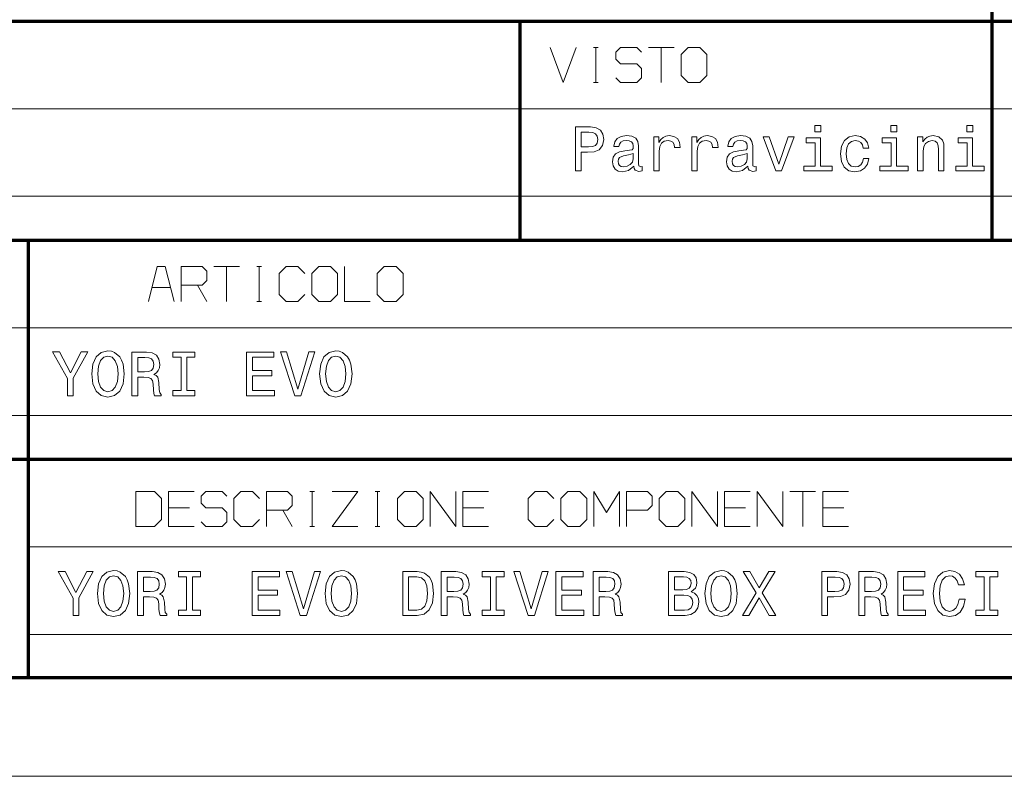
# Model space of a CAD drawing. Extents: x 0 to 594, y 0 to 420.
# Drawn here: x 436 to 492, y 0 to 43 of the extents above; entities that cross this region are included whole.
import ezdxf

# ---------------------------------------------------------------- set-up
doc = ezdxf.new("R2010")
doc.units = 0

msp = doc.modelspace()

# ---------------------------------------------------------------- linework, layer by layer
at = {"color": 7, "lineweight": 70}
for p, q in [((491.453979, 30.590445), (491.453979, 85.090446)), ((401.534637, 43.090443), (588.954651, 43.090443)), ((401.534637, 30.590445), (588.954651, 30.590445)), ((436.453979, 5.590444), (436.453979, 30.590445)), ((401.534637, 18.090445), (588.954651, 18.090445)), ((5, 5.646172), (588.954651, 5.646172))]:
    msp.add_line(p, q, dxfattribs=at)
at = {"color": 7, "lineweight": 70, "ltscale": 0.3125}
msp.add_line((464.512207, 30.590445), (464.512207, 43.090443), dxfattribs=at)
at = {"color": 7, "lineweight": 13}
for p, q in [((401.534637, 38.090443), (588.954651, 38.090443)), ((401.534637, 33.090443), (588.954651, 33.090443)), ((401.534637, 25.590445), (588.954651, 25.590445)), ((401.534637, 20.590445), (588.954651, 20.590445)), ((436.453979, 13.090444), (588.954651, 13.090444)), ((436.453979, 8.090444), (588.954651, 8.090444)), ((593.954651, 0), (0, 0))]:
    msp.add_line(p, q, dxfattribs=at)
for points in [[(466.236572, 41.590443), (466.96991, 39.590443), (467.703247, 41.590443)], [(468.703247, 41.590443), (468.96991, 41.590443)], [(468.836578, 39.590443), (468.836578, 41.590443)], [(469.96991, 39.857109), (470.236572, 39.590443), (471.169891, 39.590443), (471.436584, 39.857109), (471.436584, 40.390442), (471.169891, 40.657108), (470.236572, 40.657108), (469.96991, 40.923775), (469.96991, 41.323776), (470.236572, 41.590443), (471.169891, 41.590443), (471.436584, 41.323776)], [(471.836578, 41.590443), (473.303253, 41.590443)], [(472.569916, 39.590443), (472.569916, 41.590443)], [(468.703247, 39.590443), (468.96991, 39.590443)], [(444.763214, 27.090445), (444.263214, 29.090445), (443.796539, 29.090445), (443.296539, 27.090445)], [(445.163208, 27.090445), (445.163208, 29.090445), (446.36322, 29.090445), (446.629883, 28.823778), (446.629883, 28.290445), (446.36322, 28.023777), (445.163208, 28.023777)], [(447.029877, 29.090445), (448.496552, 29.090445)], [(447.763214, 27.090445), (447.763214, 29.090445)], [(449.496552, 29.090445), (449.763214, 29.090445)], [(449.629883, 27.090445), (449.629883, 29.090445)], [(452.229858, 28.690445), (451.829865, 29.090445), (451.163208, 29.090445), (450.763214, 28.690445), (450.763214, 27.490444), (451.163208, 27.090445), (451.829865, 27.090445), (452.229858, 27.490444)], [(454.496552, 29.090445), (454.496552, 27.090445), (455.963196, 27.090445)], [(443.496552, 27.890444), (444.563202, 27.890444)], [(446.096527, 28.023777), (446.629883, 27.090445)], [(449.496552, 27.090445), (449.763214, 27.090445)], [(445.911285, 16.250843), (444.444611, 16.250843), (444.444611, 14.250843), (445.911285, 14.250843)], [(446.311279, 14.517509), (446.577942, 14.250843), (447.511261, 14.250843), (447.777954, 14.517509), (447.777954, 15.050843), (447.511261, 15.31751), (446.577942, 15.31751), (446.311279, 15.584176), (446.311279, 15.984177), (446.577942, 16.250843), (447.511261, 16.250843), (447.777954, 15.984177)], [(449.644623, 15.850843), (449.244598, 16.250843), (448.577942, 16.250843), (448.177948, 15.850843), (448.177948, 14.650843), (448.577942, 14.250843), (449.244598, 14.250843), (449.644623, 14.650843)], [(450.044617, 14.250843), (450.044617, 16.250843), (451.244598, 16.250843), (451.511292, 15.984177), (451.511292, 15.450843), (451.244598, 15.184176), (450.044617, 15.184176)], [(452.511292, 16.250843), (452.777954, 16.250843)], [(452.644623, 14.250843), (452.644623, 16.250843)], [(453.777954, 16.250843), (455.244598, 16.250843), (453.777954, 14.250843), (455.244598, 14.250843)], [(456.244598, 16.250843), (456.511292, 16.250843)], [(456.37793, 14.250843), (456.37793, 16.250843)], [(459.37793, 14.250843), (459.37793, 16.250843), (460.844604, 14.250843), (460.844604, 16.250843)], [(462.711273, 16.250843), (461.244598, 16.250843), (461.244598, 14.250843), (462.711273, 14.250843)], [(466.444611, 15.850843), (466.044617, 16.250843), (465.37793, 16.250843), (464.977936, 15.850843), (464.977936, 14.650843), (465.37793, 14.250843), (466.044617, 14.250843), (466.444611, 14.650843)], [(468.711273, 14.250843), (468.711273, 16.250843), (469.444611, 15.050843), (470.177948, 16.250843), (470.177948, 14.250843)], [(470.577942, 15.184176), (471.777954, 15.184176), (472.044617, 15.450843), (472.044617, 15.984177), (471.777954, 16.250843), (470.577942, 16.250843), (470.577942, 14.250843)], [(474.311279, 14.250843), (474.311279, 16.250843), (475.777954, 14.250843), (475.777954, 16.250843)], [(477.644623, 16.250843), (476.177948, 16.250843), (476.177948, 14.250843), (477.644623, 14.250843)], [(478.044617, 14.250843), (478.044617, 16.250843), (479.511292, 14.250843), (479.511292, 16.250843)], [(479.911285, 16.250843), (481.37796, 16.250843)], [(480.644623, 14.250843), (480.644623, 16.250843)], [(483.244629, 16.250843), (481.777954, 16.250843), (481.777954, 14.250843), (483.244629, 14.250843)], [(444.444611, 15.31751), (445.644623, 15.31751)], [(450.977936, 15.184176), (451.511292, 14.250843)], [(461.244598, 15.31751), (462.444611, 15.31751)], [(476.177948, 15.31751), (477.37793, 15.31751)], [(481.777954, 15.31751), (482.977966, 15.31751)], [(452.511292, 14.250843), (452.777954, 14.250843)], [(456.244598, 14.250843), (456.511292, 14.250843)]]:
    msp.add_lwpolyline(points, dxfattribs=at)
for points in [[(473.703247, 39.990444), (474.103241, 39.590443), (474.769897, 39.590443), (475.169922, 39.990444), (475.169922, 41.190441), (474.769897, 41.590443), (474.103241, 41.590443), (473.703247, 41.190441)], [(481.670166, 37.138451), (481.335175, 37.138451), (481.335175, 36.778217), (481.670166, 36.778217)], [(486.007355, 37.138451), (485.672333, 37.138451), (485.672333, 36.778217), (486.007355, 36.778217)], [(490.344543, 37.138451), (490.009521, 37.138451), (490.009521, 36.778217), (490.344543, 36.778217)], [(467.664429, 34.551994), (467.995819, 34.551994), (467.995819, 35.607471), (468.363251, 35.607471), (468.734314, 35.625481), (469.029694, 35.75156), (469.220612, 35.996517), (469.285461, 36.331532), (469.235016, 36.641331), (469.090942, 36.868279), (468.85318, 37.005165), (468.528961, 37.051994), (467.664429, 37.051994)], [(468.438904, 36.7458), (468.65506, 36.724186), (468.813538, 36.655739), (468.907227, 36.529659), (468.939636, 36.331532), (468.903625, 36.122601), (468.806335, 35.996517), (468.640656, 35.931679), (468.413696, 35.913666), (467.995819, 35.913666), (467.995819, 36.7458)], [(470.996552, 34.804157), (470.996552, 34.79335), (471.014557, 34.670872), (471.068604, 34.584415), (471.295532, 34.515972), (471.472046, 34.544788), (471.472046, 34.789745), (471.396393, 34.778938), (471.295532, 34.825771), (471.277527, 34.96986), (471.277527, 35.971302), (471.234314, 36.227066), (471.108215, 36.407181), (470.888489, 36.515251), (470.578674, 36.554874), (470.276093, 36.51165), (470.052734, 36.389172), (469.912262, 36.19825), (469.865417, 35.946087), (469.865417, 35.924473), (470.149994, 35.924473), (470.175232, 36.075771), (470.254486, 36.183838), (470.384155, 36.24868), (470.567871, 36.273895), (470.744385, 36.255886), (470.870483, 36.201851), (470.946106, 36.108189), (470.971344, 35.978508), (470.95694, 35.827209), (470.899292, 35.75156), (470.755188, 35.715538), (470.485016, 35.686722), (470.175232, 35.62188), (469.955475, 35.506607), (469.825806, 35.326488), (469.786163, 35.059921), (469.822205, 34.822166), (469.933868, 34.645653), (470.113983, 34.533981), (470.362549, 34.494358), (470.697571, 34.570007)], [(472.134888, 34.551994), (472.451874, 34.551994), (472.451874, 35.657902), (472.484314, 35.924473), (472.581573, 36.115395), (472.740051, 36.230667), (472.952606, 36.270294), (473.111115, 36.245079), (473.22998, 36.173031), (473.302032, 36.050552), (473.32724, 35.884846), (473.647858, 35.884846), (473.604614, 36.176636), (473.485748, 36.385567), (473.287628, 36.51165), (473.017456, 36.554874), (472.83374, 36.526058), (472.675232, 36.45401), (472.534729, 36.331532), (472.423065, 36.165829), (472.423065, 36.486431), (472.134888, 36.486431)], [(474.303467, 34.551994), (474.620483, 34.551994), (474.620483, 35.657902), (474.652893, 35.924473), (474.750153, 36.115395), (474.908661, 36.230667), (475.121185, 36.270294), (475.279694, 36.245079), (475.39856, 36.173031), (475.470612, 36.050552), (475.495819, 35.884846), (475.816437, 35.884846), (475.773193, 36.176636), (475.654327, 36.385567), (475.456207, 36.51165), (475.186035, 36.554874), (475.002319, 36.526058), (474.843811, 36.45401), (474.703308, 36.331532), (474.591644, 36.165829), (474.591644, 36.486431), (474.303467, 36.486431)], [(477.502319, 34.804157), (477.502319, 34.79335), (477.520325, 34.670872), (477.574371, 34.584415), (477.8013, 34.515972), (477.977814, 34.544788), (477.977814, 34.789745), (477.902161, 34.778938), (477.8013, 34.825771), (477.783295, 34.96986), (477.783295, 35.971302), (477.740051, 36.227066), (477.613983, 36.407181), (477.394257, 36.515251), (477.084442, 36.554874), (476.78186, 36.51165), (476.558502, 36.389172), (476.41803, 36.19825), (476.371185, 35.946087), (476.371185, 35.924473), (476.655762, 35.924473), (476.681, 36.075771), (476.760254, 36.183838), (476.889923, 36.24868), (477.073639, 36.273895), (477.250153, 36.255886), (477.376221, 36.201851), (477.451874, 36.108189), (477.477112, 35.978508), (477.462677, 35.827209), (477.40506, 35.75156), (477.260956, 35.715538), (476.990784, 35.686722), (476.681, 35.62188), (476.461243, 35.506607), (476.331573, 35.326488), (476.291931, 35.059921), (476.327972, 34.822166), (476.439636, 34.645653), (476.619751, 34.533981), (476.868317, 34.494358), (477.203308, 34.570007)], [(484.090942, 35.845222), (484.404327, 35.845222), (484.339478, 36.133408), (484.184601, 36.360352), (483.943237, 36.500843), (483.629822, 36.554874), (483.284027, 36.48283), (483.021057, 36.281101), (482.855347, 35.953293), (482.797699, 35.513809), (482.851746, 35.07793), (483.013855, 34.753723), (483.269592, 34.551994), (483.619019, 34.483551), (483.928833, 34.537586), (484.170166, 34.688881), (484.335876, 34.926636), (484.407928, 35.243637), (484.105347, 35.243637), (484.0513, 35.041908), (483.950439, 34.89061), (483.806335, 34.796951), (483.629822, 34.768131), (483.410095, 34.814964), (483.251587, 34.959053), (483.154327, 35.193203), (483.121918, 35.524616), (483.154327, 35.848824), (483.255188, 36.082973), (483.417297, 36.227066), (483.629822, 36.2775), (483.817139, 36.245079), (483.957642, 36.162224), (484.0513, 36.025337)], [(487.196106, 34.551994), (487.513123, 34.551994), (487.513123, 35.668709), (487.545532, 35.924473), (487.650024, 36.111794), (487.812103, 36.227066), (488.028259, 36.270294), (488.201172, 36.234272), (488.309235, 36.137009), (488.363281, 35.974907), (488.381287, 35.758766), (488.381287, 34.551994), (488.698273, 34.551994), (488.698273, 35.823608), (488.683868, 36.079372), (488.619019, 36.291908), (488.406494, 36.486431), (488.075073, 36.554874), (487.891357, 36.529659), (487.73645, 36.461216), (487.60318, 36.345943), (487.498718, 36.191044), (487.498718, 36.486431), (487.196106, 36.486431)], [(479.101746, 34.551994), (479.436737, 34.551994), (480.142792, 36.486431), (479.815002, 36.486431), (479.271057, 34.926636), (478.716278, 36.486431), (478.384888, 36.486431)], [(481.659363, 34.818565), (481.659363, 36.421593), (480.845245, 36.421593), (480.845245, 36.151417), (481.342377, 36.151417), (481.342377, 34.818565), (480.69397, 34.818565), (480.69397, 34.551994), (482.315002, 34.551994), (482.315002, 34.818565)], [(485.996552, 34.818565), (485.996552, 36.421593), (485.182434, 36.421593), (485.182434, 36.151417), (485.679535, 36.151417), (485.679535, 34.818565), (485.031128, 34.818565), (485.031128, 34.551994), (486.652161, 34.551994), (486.652161, 34.818565)], [(490.33374, 34.818565), (490.33374, 36.421593), (489.519592, 36.421593), (489.519592, 36.151417), (490.016724, 36.151417), (490.016724, 34.818565), (489.368317, 34.818565), (489.368317, 34.551994), (490.989349, 34.551994), (490.989349, 34.818565)], [(470.960541, 35.229229), (470.917297, 35.041908), (470.802032, 34.897816), (470.62912, 34.804157), (470.416565, 34.771736), (470.279694, 34.789745), (470.182434, 34.847382), (470.121185, 34.94825), (470.10318, 35.088737), (470.117584, 35.214817), (470.175232, 35.304874), (470.405762, 35.405739), (470.697571, 35.448967), (470.960541, 35.535423)], [(477.466278, 35.229229), (477.423065, 35.041908), (477.3078, 34.897816), (477.134888, 34.804157), (476.922333, 34.771736), (476.785461, 34.789745), (476.688202, 34.847382), (476.626953, 34.94825), (476.608948, 35.088737), (476.623352, 35.214817), (476.681, 35.304874), (476.91153, 35.405739), (477.203308, 35.448967), (477.466278, 35.535423)], [(452.629883, 27.490444), (453.029877, 27.090445), (453.696533, 27.090445), (454.096527, 27.490444), (454.096527, 28.690445), (453.696533, 29.090445), (453.029877, 29.090445), (452.629883, 28.690445)], [(456.36322, 27.490444), (456.763214, 27.090445), (457.429871, 27.090445), (457.829865, 27.490444), (457.829865, 28.690445), (457.429871, 29.090445), (456.763214, 29.090445), (456.36322, 28.690445)], [(439.014526, 21.709396), (439.014526, 22.720835), (439.835205, 24.210995), (439.460846, 24.210995), (438.845337, 23.026785), (438.222656, 24.210995), (437.82312, 24.210995), (438.679779, 22.699238), (438.679779, 21.709396)], [(440.069153, 22.958397), (440.133942, 22.396887), (440.321106, 21.982952), (440.612671, 21.727394), (440.994202, 21.641006), (441.372131, 21.727394), (441.667297, 21.982952), (441.850861, 22.396887), (441.91925, 22.958397), (441.850861, 23.516308), (441.771667, 23.743071), (441.667297, 23.930241), (441.372131, 24.185799), (441.192169, 24.250589), (440.994202, 24.275785), (440.60907, 24.185799), (440.317505, 23.93384), (440.133942, 23.519907)], [(442.358398, 21.709396), (442.693146, 21.709396), (442.693146, 22.764027), (443.035065, 22.764027), (443.287048, 22.753229), (443.445404, 22.702837), (443.531799, 22.584057), (443.56778, 22.371691), (443.585785, 22.047743), (443.607391, 21.835377), (443.650574, 21.709396), (444.028534, 21.709396), (444.028534, 21.777786), (443.94574, 21.878569), (443.916931, 22.065739), (443.891754, 22.468874), (443.830566, 22.767628), (443.747772, 22.861212), (443.618195, 22.929602), (443.762177, 23.019587), (443.862946, 23.145567), (443.927734, 23.303942), (443.949341, 23.494711), (443.898926, 23.797062), (443.754974, 24.023827), (443.517395, 24.160604), (443.193451, 24.207396), (442.358398, 24.207396)], [(445.162354, 22.011747), (444.701599, 22.011747), (444.701599, 21.709396), (445.954224, 21.709396), (445.954224, 22.011747), (445.4935, 22.011747), (445.4935, 23.905045), (445.954224, 23.905045), (445.954224, 24.207396), (444.701599, 24.207396), (444.701599, 23.905045), (445.162354, 23.905045)], [(448.905731, 21.709396), (450.489471, 21.709396), (450.489471, 22.011747), (449.236877, 22.011747), (449.236877, 22.857613), (450.352722, 22.857613), (450.352722, 23.156364), (449.236877, 23.156364), (449.236877, 23.905045), (450.460693, 23.905045), (450.460693, 24.207396), (448.905731, 24.207396)], [(452.454773, 24.210995), (451.828461, 22.083736), (451.184174, 24.210995), (450.842224, 24.210995), (451.648499, 21.709396), (452.008453, 21.709396), (452.796722, 24.210995)], [(453.070282, 22.958397), (453.135071, 22.396887), (453.322235, 21.982952), (453.61377, 21.727394), (453.995331, 21.641006), (454.37326, 21.727394), (454.668427, 21.982952), (454.85199, 22.396887), (454.92038, 22.958397), (454.85199, 23.516308), (454.772797, 23.743071), (454.668427, 23.930241), (454.37326, 24.185799), (454.193298, 24.250589), (453.995331, 24.275785), (453.610199, 24.185799), (453.318634, 23.93384), (453.135071, 23.519907)], [(440.414703, 22.958397), (440.454285, 23.393927), (440.573059, 23.714275), (440.756653, 23.908644), (440.994202, 23.977034), (441.22818, 23.908644), (441.411743, 23.710676), (441.530518, 23.390327), (441.5737, 22.958397), (441.530518, 22.522865), (441.411743, 22.202517), (441.22818, 22.008148), (440.994202, 21.943359), (440.756653, 22.008148), (440.573059, 22.202517), (440.454285, 22.519266)], [(443.099884, 23.901445), (443.319427, 23.879848), (443.474213, 23.811459), (443.571381, 23.68548), (443.60379, 23.487511), (443.56778, 23.278746), (443.470612, 23.152765), (443.305023, 23.087975), (443.078278, 23.069979), (442.693146, 23.069979), (442.693146, 23.901445)], [(453.415833, 22.958397), (453.455414, 23.393927), (453.574188, 23.714275), (453.757751, 23.908644), (453.995331, 23.977034), (454.229279, 23.908644), (454.412842, 23.710676), (454.531647, 23.390327), (454.574829, 22.958397), (454.531647, 22.522865), (454.412842, 22.202517), (454.229279, 22.008148), (453.995331, 21.943359), (453.757751, 22.008148), (453.574188, 22.202517), (453.455414, 22.519266)], [(442.577942, 14.250843), (443.644623, 14.250843), (444.044617, 14.650843), (444.044617, 15.850843), (443.644623, 16.250843), (442.577942, 16.250843)], [(457.511292, 14.650843), (457.911285, 14.250843), (458.577942, 14.250843), (458.977936, 14.650843), (458.977936, 15.850843), (458.577942, 16.250843), (457.911285, 16.250843), (457.511292, 15.850843)], [(466.844604, 14.650843), (467.244598, 14.250843), (467.911285, 14.250843), (468.311279, 14.650843), (468.311279, 15.850843), (467.911285, 16.250843), (467.244598, 16.250843), (466.844604, 15.850843)], [(472.444611, 14.650843), (472.844604, 14.250843), (473.511292, 14.250843), (473.911285, 14.650843), (473.911285, 15.850843), (473.511292, 16.250843), (472.844604, 16.250843), (472.444611, 15.850843)], [(439.333374, 9.178173), (439.333374, 10.189611), (440.154053, 11.679772), (439.779694, 11.679772), (439.164185, 10.495562), (438.541504, 11.679772), (438.141968, 11.679772), (438.998627, 10.168015), (438.998627, 9.178173)], [(440.388, 10.427173), (440.452789, 9.865663), (440.639954, 9.451729), (440.931519, 9.19617), (441.313049, 9.109784), (441.690979, 9.19617), (441.986145, 9.451729), (442.169708, 9.865663), (442.238098, 10.427173), (442.169708, 10.985084), (442.090515, 11.211847), (441.986145, 11.399017), (441.690979, 11.654576), (441.511017, 11.719366), (441.313049, 11.744562), (440.927917, 11.654576), (440.636353, 11.402617), (440.452789, 10.988683)], [(440.733551, 10.427173), (440.773132, 10.862703), (440.891907, 11.183052), (441.0755, 11.37742), (441.313049, 11.44581), (441.547028, 11.37742), (441.730591, 11.179453), (441.849365, 10.859104), (441.892548, 10.427173), (441.849365, 9.991643), (441.730591, 9.671294), (441.547028, 9.476925), (441.313049, 9.412135), (441.0755, 9.476925), (440.891907, 9.671294), (440.773132, 9.988044)], [(442.677246, 9.178173), (443.011993, 9.178173), (443.011993, 10.232804), (443.353912, 10.232804), (443.605896, 10.222006), (443.764252, 10.171614), (443.850647, 10.052833), (443.886627, 9.840467), (443.904633, 9.516519), (443.926239, 9.304152), (443.969421, 9.178173), (444.347382, 9.178173), (444.347382, 9.246562), (444.264587, 9.347346), (444.235779, 9.534516), (444.210602, 9.937652), (444.149414, 10.236403), (444.06662, 10.329988), (443.937042, 10.398377), (444.081024, 10.488363), (444.181793, 10.614343), (444.246582, 10.772717), (444.268188, 10.963488), (444.217773, 11.265839), (444.073822, 11.492602), (443.836243, 11.62938), (443.512299, 11.676173), (442.677246, 11.676173)], [(443.418732, 11.370222), (443.638275, 11.348625), (443.79306, 11.280236), (443.890228, 11.154257), (443.922638, 10.956288), (443.886627, 10.747521), (443.789459, 10.621542), (443.623871, 10.556752), (443.397125, 10.538755), (443.011993, 10.538755), (443.011993, 11.370222)], [(445.481201, 9.480525), (445.020447, 9.480525), (445.020447, 9.178173), (446.273071, 9.178173), (446.273071, 9.480525), (445.812347, 9.480525), (445.812347, 11.373821), (446.273071, 11.373821), (446.273071, 11.676173), (445.020447, 11.676173), (445.020447, 11.373821), (445.481201, 11.373821)], [(449.224579, 9.178173), (450.808319, 9.178173), (450.808319, 9.480525), (449.555725, 9.480525), (449.555725, 10.326389), (450.67157, 10.326389), (450.67157, 10.625141), (449.555725, 10.625141), (449.555725, 11.373821), (450.779541, 11.373821), (450.779541, 11.676173), (449.224579, 11.676173)], [(452.773621, 11.679772), (452.147308, 9.552513), (451.503021, 11.679772), (451.161072, 11.679772), (451.967346, 9.178173), (452.327301, 9.178173), (453.11557, 11.679772)], [(453.38913, 10.427173), (453.453918, 9.865663), (453.641083, 9.451729), (453.932617, 9.19617), (454.314178, 9.109784), (454.692108, 9.19617), (454.987274, 9.451729), (455.170837, 9.865663), (455.239227, 10.427173), (455.170837, 10.985084), (455.091644, 11.211847), (454.987274, 11.399017), (454.692108, 11.654576), (454.512146, 11.719366), (454.314178, 11.744562), (453.929047, 11.654576), (453.637482, 11.402617), (453.453918, 10.988683)], [(453.73468, 10.427173), (453.774261, 10.862703), (453.893036, 11.183052), (454.076599, 11.37742), (454.314178, 11.44581), (454.548126, 11.37742), (454.731689, 11.179453), (454.850494, 10.859104), (454.893677, 10.427173), (454.850494, 9.991643), (454.731689, 9.671294), (454.548126, 9.476925), (454.314178, 9.412135), (454.076599, 9.476925), (453.893036, 9.671294), (453.774261, 9.988044)], [(458.644287, 11.676173), (457.812805, 11.676173), (457.812805, 9.178173), (458.644287, 9.178173), (459.036621, 9.25736), (459.328156, 9.498522), (459.508148, 9.890859), (459.572937, 10.427173), (459.51535, 10.974285), (459.443359, 11.19025), (459.34256, 11.363023), (459.051025, 11.596986), (458.860229, 11.654576)], [(458.61908, 11.37742), (458.892639, 11.323429), (459.079803, 11.157856), (459.191406, 10.862703), (459.227386, 10.427173), (459.187805, 10.006041), (459.076202, 9.710888), (458.885437, 9.534516), (458.61908, 9.476925), (458.147552, 9.476925), (458.147552, 11.37742)], [(460.012054, 9.178173), (460.346802, 9.178173), (460.346802, 10.232804), (460.688751, 10.232804), (460.940704, 10.222006), (461.099091, 10.171614), (461.185486, 10.052833), (461.221466, 9.840467), (461.239471, 9.516519), (461.261047, 9.304152), (461.30426, 9.178173), (461.68219, 9.178173), (461.68219, 9.246562), (461.599396, 9.347346), (461.570618, 9.534516), (461.54541, 9.937652), (461.484222, 10.236403), (461.401428, 10.329988), (461.271851, 10.398377), (461.415833, 10.488363), (461.516632, 10.614343), (461.581421, 10.772717), (461.602997, 10.963488), (461.552612, 11.265839), (461.40863, 11.492602), (461.171082, 11.62938), (460.847137, 11.676173), (460.012054, 11.676173)], [(460.75354, 11.370222), (460.973114, 11.348625), (461.127869, 11.280236), (461.225067, 11.154257), (461.257446, 10.956288), (461.221466, 10.747521), (461.124268, 10.621542), (460.95871, 10.556752), (460.731934, 10.538755), (460.346802, 10.538755), (460.346802, 11.370222)], [(462.81601, 9.480525), (462.355286, 9.480525), (462.355286, 9.178173), (463.60788, 9.178173), (463.60788, 9.480525), (463.147156, 9.480525), (463.147156, 11.373821), (463.60788, 11.373821), (463.60788, 11.676173), (462.355286, 11.676173), (462.355286, 11.373821), (462.81601, 11.373821)], [(465.77475, 11.679772), (465.148438, 9.552513), (464.50415, 11.679772), (464.162201, 11.679772), (464.968475, 9.178173), (465.3284, 9.178173), (466.116669, 11.679772)], [(466.559418, 9.178173), (468.143158, 9.178173), (468.143158, 9.480525), (466.890564, 9.480525), (466.890564, 10.326389), (468.006378, 10.326389), (468.006378, 10.625141), (466.890564, 10.625141), (466.890564, 11.373821), (468.114349, 11.373821), (468.114349, 11.676173), (466.559418, 11.676173)], [(468.679474, 9.178173), (469.014221, 9.178173), (469.014221, 10.232804), (469.356171, 10.232804), (469.608124, 10.222006), (469.76651, 10.171614), (469.852875, 10.052833), (469.888885, 9.840467), (469.90686, 9.516519), (469.928467, 9.304152), (469.97168, 9.178173), (470.349609, 9.178173), (470.349609, 9.246562), (470.266815, 9.347346), (470.238037, 9.534516), (470.21283, 9.937652), (470.151642, 10.236403), (470.068848, 10.329988), (469.93927, 10.398377), (470.083252, 10.488363), (470.184021, 10.614343), (470.24881, 10.772717), (470.270416, 10.963488), (470.220032, 11.265839), (470.07605, 11.492602), (469.838501, 11.62938), (469.514526, 11.676173), (468.679474, 11.676173)], [(469.420959, 11.370222), (469.640503, 11.348625), (469.795288, 11.280236), (469.892487, 11.154257), (469.924866, 10.956288), (469.888885, 10.747521), (469.791687, 10.621542), (469.626129, 10.556752), (469.399353, 10.538755), (469.014221, 10.538755), (469.014221, 11.370222)], [(474.265778, 10.527957), (474.517731, 10.736723), (474.58252, 10.877101), (474.604126, 11.049873), (474.557343, 11.31983), (474.416962, 11.514198), (474.190186, 11.63298), (473.873444, 11.676173), (472.984375, 11.676173), (472.984375, 9.178173), (473.923828, 9.178173), (474.258575, 9.228565), (474.506927, 9.376142), (474.661713, 9.610104), (474.715698, 9.926853), (474.683319, 10.139219), (474.596924, 10.315591), (474.456543, 10.44517)], [(473.805054, 10.639539), (473.315521, 10.639539), (473.315521, 11.37742), (473.833862, 11.37742), (474.028198, 11.355824), (474.164978, 11.291035), (474.247772, 11.179453), (474.276581, 11.013879), (474.244171, 10.848306), (474.157806, 10.733124), (474.010223, 10.661136)], [(475.057648, 10.427173), (475.122437, 9.865663), (475.309601, 9.451729), (475.601166, 9.19617), (475.982697, 9.109784), (476.360657, 9.19617), (476.655792, 9.451729), (476.839355, 9.865663), (476.907745, 10.427173), (476.839355, 10.985084), (476.760193, 11.211847), (476.655792, 11.399017), (476.360657, 11.654576), (476.180664, 11.719366), (475.982697, 11.744562), (475.597565, 11.654576), (475.306, 11.402617), (475.122437, 10.988683)], [(475.403198, 10.427173), (475.44278, 10.862703), (475.561584, 11.183052), (475.745148, 11.37742), (475.982697, 11.44581), (476.216675, 11.37742), (476.400238, 11.179453), (476.519012, 10.859104), (476.562195, 10.427173), (476.519012, 9.991643), (476.400238, 9.671294), (476.216675, 9.476925), (475.982697, 9.412135), (475.745148, 9.476925), (475.561584, 9.671294), (475.44278, 9.988044)], [(477.195709, 9.178173), (477.573639, 9.178173), (478.145966, 10.189611), (478.729065, 9.178173), (479.110596, 9.178173), (478.329529, 10.463167), (479.071014, 11.679772), (478.707458, 11.679772), (478.156769, 10.754721), (477.616852, 11.679772), (477.238892, 11.679772), (477.976776, 10.459568)], [(481.723785, 9.178173), (482.054932, 9.178173), (482.054932, 10.232804), (482.422089, 10.232804), (482.792816, 10.250801), (483.087982, 10.376781), (483.278748, 10.621542), (483.343536, 10.956288), (483.293152, 11.265839), (483.14917, 11.492602), (482.911591, 11.62938), (482.587646, 11.676173), (481.723785, 11.676173)], [(482.497681, 11.370222), (482.713623, 11.348625), (482.872009, 11.280236), (482.965576, 11.154257), (482.997986, 10.956288), (482.961975, 10.747521), (482.864807, 10.621542), (482.699219, 10.556752), (482.472473, 10.538755), (482.054932, 10.538755), (482.054932, 11.370222)], [(483.847443, 9.178173), (484.18219, 9.178173), (484.18219, 10.232804), (484.524139, 10.232804), (484.776093, 10.222006), (484.934479, 10.171614), (485.020874, 10.052833), (485.056854, 9.840467), (485.07486, 9.516519), (485.096436, 9.304152), (485.139648, 9.178173), (485.517578, 9.178173), (485.517578, 9.246562), (485.434784, 9.347346), (485.406006, 9.534516), (485.380798, 9.937652), (485.319611, 10.236403), (485.236816, 10.329988), (485.107239, 10.398377), (485.251221, 10.488363), (485.35202, 10.614343), (485.416809, 10.772717), (485.438385, 10.963488), (485.388, 11.265839), (485.244019, 11.492602), (485.00647, 11.62938), (484.682526, 11.676173), (483.847443, 11.676173)], [(484.588928, 11.370222), (484.808502, 11.348625), (484.963257, 11.280236), (485.060455, 11.154257), (485.092865, 10.956288), (485.056854, 10.747521), (484.959686, 10.621542), (484.794098, 10.556752), (484.567322, 10.538755), (484.18219, 10.538755), (484.18219, 11.370222)], [(486.061096, 9.178173), (487.644836, 9.178173), (487.644836, 9.480525), (486.392242, 9.480525), (486.392242, 10.326389), (487.508057, 10.326389), (487.508057, 10.625141), (486.392242, 10.625141), (486.392242, 11.373821), (487.616058, 11.373821), (487.616058, 11.676173), (486.061096, 11.676173)], [(489.566956, 10.106824), (489.494934, 9.804473), (489.37616, 9.588508), (489.210602, 9.455329), (489.016235, 9.412135), (488.782257, 9.476925), (488.598694, 9.671294), (488.476318, 9.988044), (488.436707, 10.427173), (488.476318, 10.862703), (488.595093, 11.183052), (488.778656, 11.37742), (489.016235, 11.44581), (489.188995, 11.409816), (489.336578, 11.309031), (489.451752, 11.147058), (489.530945, 10.923893), (489.872894, 10.923893), (489.764893, 11.265839), (489.577728, 11.524998), (489.322174, 11.686972), (489.016235, 11.744562), (488.634705, 11.654576), (488.34314, 11.402617), (488.155975, 10.988683), (488.091187, 10.427173), (488.155975, 9.865663), (488.34314, 9.451729), (488.634705, 9.19617), (489.016235, 9.109784), (489.350983, 9.178173), (489.620941, 9.368942), (489.811707, 9.682093), (489.912476, 10.106824)], [(490.985107, 9.480525), (490.524384, 9.480525), (490.524384, 9.178173), (491.776978, 9.178173), (491.776978, 9.480525), (491.316254, 9.480525), (491.316254, 11.373821), (491.776978, 11.373821), (491.776978, 11.676173), (490.524384, 11.676173), (490.524384, 11.373821), (490.985107, 11.373821)], [(473.884247, 9.476925), (473.315521, 9.476925), (473.315521, 10.337188), (473.851837, 10.337188), (474.078613, 10.311992), (474.24057, 10.236403), (474.337769, 10.106824), (474.370148, 9.919654), (474.337769, 9.721686), (474.247772, 9.584908), (474.096619, 9.502121)]]:
    msp.add_lwpolyline(points, close=True, dxfattribs=at)

doc.saveas('drawing.dxf')
